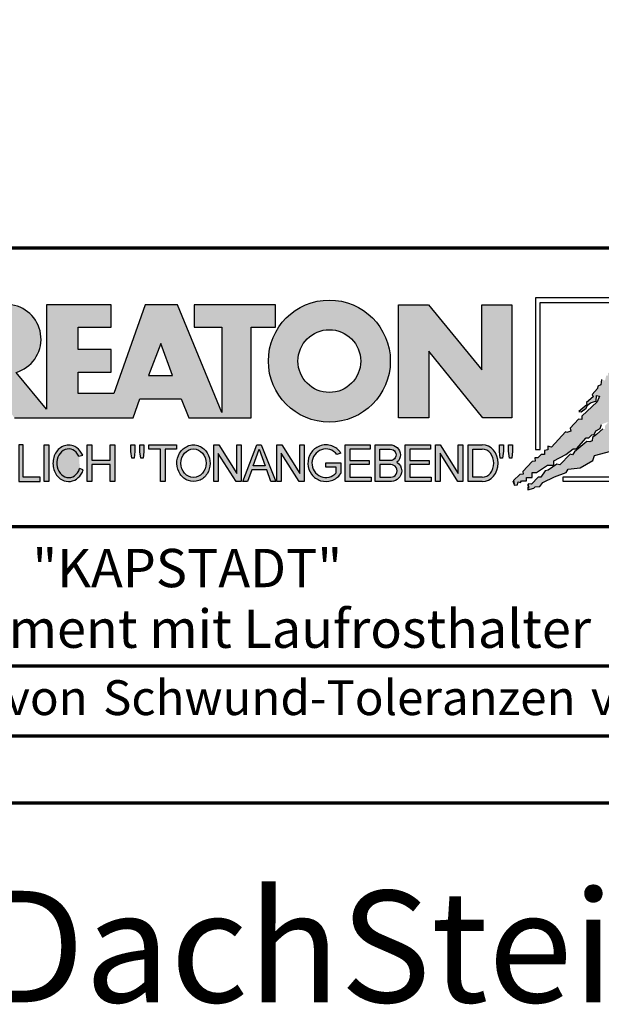
# Model space of a CAD drawing. Units: millimetres. Extents: x -488 to 1375, y -48 to 972.
# Drawn here: x 1133 to 1272, y -48 to 187 of the extents above; entities that cross this region are included whole.
import ezdxf
from ezdxf.enums import TextEntityAlignment as Align

# ---------------------------------------------------------------- set-up
doc = ezdxf.new("R2010")
doc.units = ezdxf.units.MM
for name, color, linetype in [('_CREATON_Deutsch_wmf', 7, 'Continuous'), ('CREATON_Logo Füllung blau', 140, 'Continuous'), ('CREATON_Logo Füllung rot', 10, 'Continuous'), ('CREATON_Logo Füllung Text', 7, 'Continuous'), ('CREATON_Logo Rahmen', 7, 'Continuous')]:
    doc.layers.add(name, color=color, linetype=linetype)
doc.layers.add('CREATON_PAPIER', color=4, linetype='Continuous', lineweight=70)
doc.layers.add('CREATON_PAPIER-Dateiname', color=251, linetype='Continuous', lineweight=70)
doc.layers.add('hilfslinie', color=6, linetype='Continuous', plot=False)
doc.styles.add('ARIAL', font='arial.ttf')

# ---------------------------------------------------------------- blocks, each defined once
blk = doc.blocks.new('CREATON_DIN-A3')
blk.add_lwpolyline([(13.00000000000002, 292), (13, 5), (415, 5), (415, 292)], close=True)
at = {"layer": 'CREATON_PAPIER', "color": 2}
blk.add_lwpolyline([(0, 0), (420, 0), (420, 297), (1.819345455539301e-14, 297)], close=True, dxfattribs=at)
blk = doc.blocks.new('_CREATON-Logo_D_col')
at = {"layer": 'CREATON_Logo Füllung blau'}
blk.add_hatch(color=256, dxfattribs=at).paths.add_polyline_path([(35.33161962153508, 1.946859212663456), (35.38934335180318, 1.735308833786733), (35.56251043926693, 1.754540567775891), (35.60099155833223, 1.908395744685138), (35.71643696719843, 1.869930971710617), (35.77416069746619, 1.966090946652557), (36.02429207473074, 1.966090946652557), (36.02429207473074, 2.139177857550678), (36.33214513059329, 2.139177857550678), (36.33214513059329, 2.389191704405206), (36.54379538879243, 2.389191704405206), (37.12102038145213, 2.773828994179937), (37.44811604851714, 2.773828994179937), (37.44811604851714, 3.004611107045363), (38.06382421191199, 3.331553194852788), (38.448641557575, 3.620030509685634), (38.62180864503898, 3.620030509685634), (39.12207139956809, 4.196986444347587), (39.25675736796643, 4.196986444347587), (39.41068389589793, 4.35084162125689), (39.54536986429639, 4.370073355245992), (39.62233415409685, 4.562392000133215), (39.85322497182869, 4.677782404067599), (39.91094665042669, 4.88933408794064), (40.218801757959, 5.004724491874967), (40.3150066072925, 5.004724491874967), (40.3150066072925, 5.21627487075169), (40.66134078222024, 5.523985224569955), (40.7575456315534, 5.69707213546836), (40.93071271901738, 5.69707213546836), (40.93071271901738, 5.889390780355583), (41.103881858151, 5.889390780355582), (42.02744307740875, 6.870214433784767), (42.20061016487239, 6.850982699795665), (42.27757445467296, 7.004837876704912), (42.29681501420589, 7.158693053614215), (42.73935609013665, 7.581793811366865), (42.73935609013665, 7.716417254287066), (42.95100429666604, 7.947199367152436), (43.0664497055318, 7.908735899174346), (43.0856902650645, 8.17798148001809), (43.22037828513305, 8.17798148001809), (43.5282313409956, 8.427995326872562), (43.5089907814629, 8.543387035803717), (43.64367674986136, 8.543387035803717), (43.70139842845924, 8.697242212712963), (43.85532700806061, 8.716473946702008), (43.8745675675932, 8.966487793556594), (44.02849409552459, 8.966487793556594), (44.0477346550573, 9.081879502487409), (44.37483032212231, 9.428052019287561), (44.50951629052076, 9.466516792262082), (44.54799740958606, 9.697298905127509), (44.81736934638332, 9.947312751982095), (44.81736934638332, 10.13963139686966), (44.952055314782, 10.13963139686966), (45.14446501344821, 10.21655833282584), (45.14446501344821, 10.37041350973509), (45.51004179957886, 10.67812386355346), (45.51004179957886, 10.96660117838614), (45.68320888704261, 10.9473694443971), (45.68320888704261, 11.1204563552955), (45.779413736376, 11.1204563552955), (45.779413736376, 12.00512133877912), (45.12522445391562, 12.40899036254295), (44.81736934638332, 12.40899036254295), (44.81736934638332, 12.29359995860857), (44.4517925602529, 12.29359995860857), (44.37483032212231, 12.29359995860857), (44.24014435372362, 12.29359995860857), (44.24014435372362, 12.15897651568836), (43.95152980572391, 12.15897651568836), (43.95152980572391, 12.04358480675732), (43.75912215872745, 12.04358480675732), (43.75912215872745, 11.87049920085557), (43.60519563079606, 11.73587575793571), (43.43202649166221, 11.73587575793571), (43.22037828513305, 11.50509364506995), (43.25885940419846, 11.37047020215009), (42.70087291940149, 10.8512094694551), (42.77783720920195, 10.71658733153156), (42.45074154213705, 10.38964524372425), (42.43150098260435, 10.235790066815), (42.31605557373859, 10.17809486484786), (42.33529818494105, 10.02423968793862), (41.7388305810789, 9.524211994229447), (41.7965522596769, 9.3703568173202), (41.6618662912781, 9.312661615353065), (41.6618662912781, 9.158806438443818), (41.18084409628193, 8.735705680690828), (41.14236297721664, 8.562618769792763), (40.96919588975254, 8.466458794850766), (41.00767700881795, 8.235676681985339), (40.79602675061869, 8.197213214007135), (40.7575456315534, 7.985662835130753), (40.64210022268753, 7.889504165185187), (40.44969257569085, 7.966431101141595), (40.48817369475626, 7.716417254287066), (40.25728287702464, 7.543330343388661), (40.25728287702464, 7.427938634457561), (40.16107802769113, 7.408706900468744), (40.10335634909325, 7.158693053614215), (39.91094665042669, 7.216388255581293), (39.8917060908941, 6.947142674737606), (39.73777956296294, 6.870214433784767), (39.71853900343024, 6.754824029850383), (39.42992650710039, 6.44711367603206), (39.48764818569839, 6.312491538108233), (39.14131195910079, 6.02401291827907), (39.16055251863338, 5.908622514344685), (38.73725405390473, 5.562448692548216), (38.87194002230353, 5.543216958559057), (39.12207139956809, 5.73553560344628), (39.19903568936854, 5.889390780355583), (39.35296221729959, 6.004781184289968), (39.56461247549885, 6.081709425242806), (39.64157471362955, 6.100941159231908), (39.66081527316214, 6.389418474064698), (39.8147438527634, 6.350955006086494), (39.69929844389765, 6.062476386257387), (38.89118058183624, 5.31243484569363), (38.89118058183624, 5.139347934795168), (38.71801349437214, 5.158579668784384), (38.29471502964384, 4.697015443053417), (38.33319614870913, 4.543160266144113), (38.12154589050988, 4.466232025191218), (38.04458365237929, 4.504696798165853), (37.33267063965104, 3.716190484627575), (37.14026094098472, 3.754653952605835), (37.14026094098472, 3.562335307718214), (36.96709385352074, 3.543103573729113), (36.96709385352074, 3.331553194852788), (36.79392676605664, 3.331553194852788), (36.62075762692302, 3.158466283954667), (36.46683109899163, 3.158466283954667), (36.48607165852422, 2.985379373056261), (36.33214513059329, 2.96614763906716), (35.83188237606419, 2.446886906372512), (35.85112293559678, 2.312264768449083), (35.67795584813302, 2.293033034459981), (35.35086018106801, 1.985322680641318), (35.38934335180318, 1.793004035754096)])
at = {"layer": 'CREATON_Logo Füllung rot'}
blk.add_hatch(color=256, dxfattribs=at).paths.add_polyline_path([(36.12049487239403, 1.793004035754095), (36.10125431286133, 1.504526720921306), (36.40910942039363, 1.581453656877713), (36.48607165852422, 1.658380592833894), (36.71696247625619, 1.677612326823109), (36.87088900418757, 1.869930971710616), (37.48659716758243, 2.177641325528882), (38.08306477144458, 2.389191704405206), (38.19851018031045, 2.562278615303612), (38.81421834370531, 2.639205551259735), (39.46840762616569, 3.023842841034522), (39.56461247549885, 3.273856687889108), (40.41120940495568, 3.504640105751193), (40.7190645124881, 3.831580888561959), (41.00767700881795, 3.908509129514741), (41.35401323541555, 4.273913380303995), (41.81579281920949, 4.331609887267788), (42.41226042307164, 4.870101048955163), (42.64315124080349, 4.908565821929684), (42.70087291940149, 5.120116200806065), (43.22037828513305, 5.504753490580852), (43.3935453725968, 5.485521756591694), (43.70139842845924, 5.850926007380948), (43.85532700806061, 5.850926007380948), (43.9130486866585, 6.062476386257386), (44.02849409552459, 6.062476386257386), (44.49027573098806, 6.543273650974058), (44.68268337798474, 6.543273650974058), (44.68268337798474, 6.716360561872065), (45.24066986278171, 7.139461319625113), (45.3561132199776, 7.37024343249054), (45.87561858570916, 7.908735899174344), (46.27967649090488, 8.581850503781807), (46.27967649090488, 9.581907196196466), (45.81789485544141, 10.02423968793862), (45.51004179957886, 10.02423968793862), (45.43307750977806, 9.908849284004232), (45.00977904504987, 9.947312751982095), (44.66344281845215, 9.524211994229445), (44.33634715138714, 9.139574704454771), (44.35558976258972, 9.00495126153457), (44.08621577412259, 8.851096084625551), (43.72064103966181, 8.447227060861607), (43.33582164232905, 7.927967633163391), (42.9894874674012, 7.639489013334284), (42.75859664966936, 7.427938634457561), (42.5277058319374, 7.120229585636011), (42.5277058319374, 6.98560614271581), (42.31605557373859, 6.966374408726708), (41.98896195834311, 6.524041916984842), (41.93123822807524, 6.408650208053857), (41.83503543041195, 6.389418474064698), (41.18084409628193, 5.773999071424483), (41.08464129861841, 5.523985224569954), (40.85375048088679, 5.389361781649811), (40.79602675061869, 5.427825249628015), (40.7575456315534, 5.254738338729894), (40.44969257569085, 5.004724491874967), (40.25728287702464, 4.985492757886206), (40.10335634909325, 4.812405846987744), (40.10335634909325, 4.658550670078441), (39.98791094022749, 4.658550670078441), (39.66081527316214, 4.370073355245992), (39.44916706663309, 4.216218178336689), (39.42992650710039, 4.043131267438568), (39.31448109823441, 3.985436065471262), (39.16055251863338, 4.004667799460364), (38.85269946277094, 3.735422218616733), (38.52560379570582, 3.466175332776331), (38.41015838683984, 3.312321460863686), (38.29471502964384, 3.35078492884189), (37.75596910437969, 2.793060728169038), (37.60204257644818, 2.831524196147299), (37.15950355218729, 2.523815147325408), (37.00557497258603, 2.485350374350773), (36.77468620652394, 2.15840959153978), (36.63999818645573, 2.15840959153978), (36.29366401152788, 1.793004035754095), (36.12049487239403, 1.812235769743254), (36.13973543192662, 1.581453656877713)])
at = {"layer": 'CREATON_Logo Füllung Text'}
h = blk.add_hatch(color=256, dxfattribs=at)
edge = h.paths.add_edge_path(flags=16)
edge.add_arc((25.80464664627402, 8.172033415486954), 1.627318702763903, 0, 360)
edge = h.paths.add_edge_path()
edge.add_arc((25.80464664627402, 8.172033415486954), 3.162612820410962, 0, 360)
h = blk.add_hatch(color=256, dxfattribs=at)
edge = h.paths.add_edge_path()
edge.add_line((18.79361900150548, 9.928335354918705), (20.23151583377989, 9.928335354918705))
edge.add_line((20.23151583377989, 9.928335354918705), (20.23151583377989, 5.508294179485848))
edge.add_line((20.23151583377989, 5.508294179485848), (17.93313876275568, 11.08745038284149))
edge.add_line((17.93313876275568, 11.08745038284149), (16.25734101221031, 11.08745038284149))
edge.add_line((16.25734101221031, 11.08745038284149), (14.63412666487739, 6.490483540197136))
edge.add_line((14.63412666487739, 6.490483540197136), (12.78386367369012, 6.490483540197136))
edge.add_line((12.78386367369012, 6.490483540197136), (12.78386367369012, 7.589093824604493))
edge.add_line((12.78386367369012, 7.589093824604493), (14.4885550902518, 7.589093824604493))
edge.add_line((14.4885550902518, 7.589093824604493), (14.4885550902518, 8.771965923713811))
edge.add_line((14.4885550902518, 8.771965923713811), (12.78386367369001, 8.771965923713813))
edge.add_line((12.78386367369001, 8.771965923713813), (12.78386367369001, 9.928335354918707))
edge.add_line((12.78386367369001, 9.928335354918707), (14.4885550902518, 9.928335354918705))
edge.add_line((14.4885550902518, 9.928335354918705), (14.4885550902518, 11.08745038284149))
edge.add_line((14.4885550902518, 11.08745038284149), (11.14327086586536, 11.08745038284149))
edge.add_line((11.14327086586536, 11.08745038284149), (11.14327086586536, 5.679072877740785))
edge.add_line((11.14327086586536, 5.679072877740785), (9.554152061698234, 7.585122112069476))
edge.add_arc((9.055896109299525, 9.310856870906427), 1.796223664235269, 286.1045421398285, 441.5215674236064)
edge.add_line((9.320726140279818, 11.08745038284149), (6.460312703112779, 11.08745038284149))
edge.add_line((6.460312703112779, 11.08745038284149), (6.460312703112779, 5.224907422854407))
edge.add_line((6.460312703112779, 5.224907422854407), (7.991644175247643, 5.224907422854406))
edge.add_line((7.991644175247643, 5.224907422854406), (7.991644175247645, 7.375494834391068))
edge.add_line((7.991644175247645, 7.375494834391068), (9.474500780048857, 5.224907422854406))
edge.add_line((9.474500780048857, 5.224907422854406), (15.62872238627438, 5.224907422854405))
edge.add_line((15.62872238627438, 5.224907422854405), (15.97543817178826, 6.206811613417575))
edge.add_line((15.97543817178826, 6.206811613417575), (18.11352432024171, 6.206811613417575))
edge.add_line((18.11352432024171, 6.206811613417575), (18.51802743778762, 5.224907422854404))
edge.add_line((18.51802743778762, 5.224907422854404), (21.75669903221637, 5.224907422854403))
edge.add_line((21.75669903221637, 5.224907422854403), (21.75669903221637, 9.928335354918705))
edge.add_line((21.75669903221637, 9.928335354918705), (23.0190336827792, 9.928335354918705))
edge.add_line((23.0190336827792, 9.928335354918705), (23.01903368277931, 11.08745038284149))
edge.add_line((23.01903368277931, 11.08745038284149), (18.79361900150548, 11.08745038284149))
edge.add_line((18.79361900150548, 11.08745038284149), (18.79361900150548, 9.928335354918705))
edge = h.paths.add_edge_path(flags=16)
edge.add_arc((8.62011734173848, 9.138083093411117), 0.6497890964768658, 270, 450)
edge.add_line((8.62011734173848, 9.787872189887983), (7.991644175247645, 9.787872189887983))
edge.add_line((7.991644175247645, 9.787872189887983), (7.991644175247645, 8.488293996934251))
edge.add_line((7.991644175247645, 8.488293996934251), (8.62011734173848, 8.488293996934251))
h.paths.add_polyline_path([(16.43136850953283, 7.419582741621344), (17.66728004488903, 7.419582741621344), (17.05734938369528, 9.088083456032042)], flags=16)
for points in [[(30.96535681331784, 5.224907422854402), (29.39871234150519, 5.224907422854402), (29.39871234150519, 11.08745038284148), (30.94999799595747, 11.08745038284148), (33.71466385656402, 7.711471720307188), (33.71466385656402, 11.08745038284148), (35.26594874659179, 11.08745038284148), (35.26594874659179, 5.224907422854401), (33.76074183749438, 5.224907422854401), (30.96535681331784, 8.67865171778651)], [(9.927111115891762, 2.155078036900127), (9.927111115891762, 3.826619228541167), (9.692551340422597, 3.826619228541167), (9.692551340422597, 1.928560453396747), (10.81062019094998, 1.928560453396747), (10.81062019094998, 2.155078036900127)], [(11.24846597088629, 1.928560453396747), (11.0217246381676, 1.928560453396747), (11.0217246381676, 3.826619228541167), (11.24846597088629, 3.826619228541167)], [(13.48521771976425, 2.819007897829967), (13.48521771976425, 1.928560453396746), (13.24283950154438, 1.928560453396746), (13.24283950154438, 3.826619228541166), (13.48521771976425, 3.826619228541166), (13.48521771976425, 3.037714287690894), (14.4390955622714, 3.037714287690894), (14.4390955622714, 3.826619228541166), (14.68147378049116, 3.826619228541166), (14.68147378049116, 1.928560453396746), (14.4390955622714, 1.928560453396746), (14.4390955622714, 2.819007897829967)], [(15.68027936352735, 3.131445597631274), (15.56299901201032, 3.131445597631275), (15.5160865003777, 3.490748952402488), (15.5160865003777, 3.826619228541166), (15.71155313452959, 3.826619228541166), (15.71155313452959, 3.482937758759864)], [(15.97738853613032, 3.475127067412576), (15.97738853613032, 3.826619228541166), (16.18849205578317, 3.826619228541166), (16.18849205578317, 3.475127067412576), (16.15721735721627, 3.131445597631274), (16.03211856294888, 3.131445597631274)], [(17.88353043211464, 3.607912838680353), (17.28149271659356, 3.607912838680353), (17.28149271659356, 1.928560453396746), (17.04693294112451, 1.928560453396746), (17.04693294112451, 3.607912838680353), (16.44489522560343, 3.607912838680353), (16.44489522560343, 3.826619228541166), (17.88353043211464, 3.826619228541166)], [(20.97533728169867, 1.928560453396745), (20.04491569500783, 3.389206448819539), (20.04491569500783, 1.928560453396745), (19.81035591953855, 1.928560453396745), (19.81035591953855, 3.826619228541166), (20.06837195082414, 3.826619228541166), (20.99879260995033, 2.342540656780887), (20.99879260995033, 3.826619228541166), (21.22553394266902, 3.826619228541166), (21.22553394266902, 1.928560453396745)], [(24.49246778793827, 1.936371647039254), (24.23445175665256, 1.936371647039254), (23.31184861271231, 3.397017642462276), (23.31184861271231, 1.928560453396744), (23.07728883724303, 1.928560453396744), (23.07728883724303, 3.826619228541165), (23.33530486852874, 3.826619228541165), (24.27354489797017, 2.342540656780886), (24.27354489797017, 3.826619228541165), (24.49246778793827, 3.826619228541165)], [(27.86793226702753, 2.811197206482733), (26.85932439770193, 2.811197206482733), (26.85932439770193, 2.147266843257557), (27.97739324822942, 2.147266843257556), (27.97739324822942, 1.928560453396743), (26.6247636946681, 1.928560453396744), (26.6247636946681, 3.826619228541164), (27.93048166416145, 3.826619228541164), (27.93048166416145, 3.607912838680351), (26.85932439770193, 3.607912838680351), (26.85932439770193, 3.014281711353407), (27.86793226702753, 3.014281711353407)], [(30.98076422538225, 2.80885902203106), (29.97548631328436, 2.80885902203106), (29.97548631328436, 2.153520921583253), (31.09151452149933, 2.153520921583252), (31.09151452149933, 1.927982311548349), (29.73694635774132, 1.92798231154835), (29.73694635774132, 3.830164930806335), (31.0489179683575, 3.830164930806335), (31.0489179683575, 3.604626320771375), (29.97548631328436, 3.604626320771375), (29.97548631328436, 3.017375347881272), (30.98076422538225, 3.017375347881272)], [(31.54507974019396, 3.404620383570476), (31.54507974019396, 1.927982311548349), (31.30228040760596, 1.927982311548349), (31.30228040760596, 3.830164930806335), (31.55359942184805, 3.830164930806335), (32.4822029817517, 2.349271413311713), (32.4822029817517, 3.830164930806335), (32.72500324190412, 3.830164930806334), (32.72500324190412, 1.927982311548349), (32.46516454600794, 1.927982311548349)], [(34.7861104140012, 3.140511022546819), (34.6625708559734, 3.140511022546819), (34.62550908132164, 3.502536315351095), (34.62550908132164, 3.827536921987574), (34.83552642272537, 3.827536921987574), (34.83552642272537, 3.494308718935017)], [(35.09907816006569, 3.502536315351094), (35.09907816006569, 3.827536921987573), (35.29674219496201, 3.827536921987573), (35.29674219496201, 3.498422517143055), (35.26379880752233, 3.140511022546818), (35.14025832192988, 3.140511022546818)]]:
    blk.add_hatch(color=256, dxfattribs=at).paths.add_polyline_path(points)
h = blk.add_hatch(color=256, dxfattribs=at)
edge = h.paths.add_edge_path()
edge.add_spline(control_points=[(13.01552691908227, 3.286134657591437), (12.99920030931469, 3.325631833717513), (12.98044876732274, 3.363936944402658), (12.87389446525537, 3.549194392159154), (12.74910511335918, 3.672258690856882), (12.50149860376552, 3.793009232724377), (12.39302028952738, 3.818808537193649), (12.28427374710634, 3.818808537193649), (12.18575249315506, 3.818808537193649), (12.08739938958581, 3.797706053954234), (11.81064898573674, 3.676556739382751), (11.65998232070864, 3.517655958150886), (11.48146328470761, 3.135482117749623), (11.45195623305278, 2.912158123304995), (11.51916756980563, 2.489350418301332), (11.6161930252897, 2.28973526564879), (11.87387614273473, 2.04055182772105), (12.01187808559121, 1.966231950840712), (12.30689948504425, 1.913200229081998), (12.4620114774026, 1.935655176310879), (12.73307134716503, 2.06674791170757), (12.84875416124919, 2.173633535168211), (12.97998640242178, 2.376093090222118), (13.01738294296933, 2.455922459053899), (13.04446343130132, 2.539764541396087)], knot_values=[0, 0, 0, 0, 0.02632688327457229, 0.02632688327457229, 0.1327213538407707, 0.1327213538407707, 0.2027219856480149, 0.2027219856480149, 0.2027219856480149, 0.2661405539030743, 0.2661405539030743, 0.3963619632570953, 0.3963619632570953, 0.5265833726111165, 0.5265833726111165, 0.6568047819651377, 0.6568047819651377, 0.7532114912411931, 0.7532114912411931, 0.8496182005172489, 0.8496182005172489, 0.9460249097933047, 0.9460249097933047, 1, 1, 1, 1], weights=[1.388888888888889, 1.388888888888889, 1.388888888888889, 1.388888888888889, 1.388888888888889, 1.388888888888889, 1.388888888888889, 1.388888888888889, 1.388888888888889, 1.388888888888889, 1.388888888888889, 1.388888888888889, 1.388888888888889, 1.388888888888889, 1.388888888888889, 1.388888888888889, 1.388888888888889, 1.388888888888889, 1.388888888888889, 1.388888888888889, 1.388888888888889, 1.388888888888889, 1.388888888888889, 1.388888888888889, 1.388888888888889], degree=3, periodic=0)
edge.add_line((13.04446343130132, 2.539764541396201), (12.85115249980083, 2.601784270697626))
edge.add_ellipse((12.28427374710679, 2.873684495295199), major_axis=(-8.302294442077867e-14, -0.7420395370215137), ratio=0.8210522931232068, start_angle=120.3773098168092, end_angle=428.50482785620324, ccw=False)
edge.add_line((12.80988506719245, 3.248928066502961), (13.01552691908228, 3.286134657591438))
h = blk.add_hatch(color=256, dxfattribs=at)
edge = h.paths.add_edge_path()
edge.add_ellipse((18.75922106442249, 2.87759009211668), major_axis=(-2.779451908743325e-14, -0.7381339402015168), ratio=0.8835982040419369, start_angle=0, end_angle=360)
edge = h.paths.add_edge_path()
edge.add_spline(control_points=[(18.75922106442215, 3.82667276812383), (18.65404523650749, 3.82667276812383), (18.54897570372293, 3.805257835333794), (18.28102439546683, 3.693135775386042), (18.13563059704972, 3.562355045211449), (17.94155858698718, 3.238655081906121), (17.89219179977362, 3.046279983004115), (17.9004082141704, 2.663942147469005), (17.95801340121841, 2.474079926280115), (18.1665113094416, 2.160309799816094), (18.31813151169501, 2.037072382320833), (18.66613354364529, 1.912857778864168), (18.86087701279632, 1.913917096132297), (19.20762195651014, 2.041774673787745), (19.35805378968143, 2.166509194356695), (19.56377346168597, 2.482269644423172), (19.61978250070774, 2.672651175838542), (19.62480432713141, 3.055050448033841), (19.57383054210401, 3.246967783272101), (19.37692809245618, 3.568797135689909), (19.23030209126977, 3.698141985272389), (18.96386360952988, 3.806401485772529), (18.86158896646748, 3.82667276812383), (18.75922106442215, 3.82667276812383)], knot_values=[0, 0, 0, 0, 0.05636414931882751, 0.05636414931882751, 0.1551170915557756, 0.1551170915557756, 0.2538700337927237, 0.2538700337927237, 0.3526229760296718, 0.3526229760296718, 0.4513759182666199, 0.4513759182666199, 0.550128860503568, 0.550128860503568, 0.6488818027405161, 0.6488818027405161, 0.7476347449774642, 0.7476347449774642, 0.8463876872144123, 0.8463876872144123, 0.9451406294513603, 0.9451406294513603, 1, 1, 1, 1], weights=[1.388888888888889, 1.388888888888889, 1.388888888888889, 1.388888888888889, 1.388888888888889, 1.388888888888889, 1.388888888888889, 1.388888888888889, 1.388888888888889, 1.388888888888889, 1.388888888888889, 1.388888888888889, 1.388888888888889, 1.388888888888889, 1.388888888888889, 1.388888888888889, 1.388888888888889, 1.388888888888889, 1.388888888888889, 1.388888888888889, 1.388888888888889, 1.388888888888889, 1.388888888888889, 1.388888888888889], degree=3, periodic=0)
h = blk.add_hatch(color=256, dxfattribs=at)
h.paths.add_polyline_path([(21.78565779265796, 2.537813968009051), (21.56673583025474, 1.928560453396745), (21.31653824171985, 1.928560453396745), (22.04367382394366, 3.834430422183846), (22.27041515666235, 3.834430422183846), (23.02100792226713, 1.928560453396744), (22.77081033373213, 1.928560453396744), (22.55970588651462, 2.537813968009051)])
h.paths.add_polyline_path([(22.47370116112938, 2.748709666522405), (21.85602656010724, 2.748709666522405), (22.16095417546057, 3.600102147332951)], flags=16)
h = blk.add_hatch(color=256, dxfattribs=at)
edge = h.paths.add_edge_path()
edge.add_line((26.16318792714708, 2.383775568115924), (26.16318792714708, 2.67841093291945))
edge.add_line((26.16318792714708, 2.67841093291945), (25.6261744515316, 2.67841093291945))
edge.add_line((25.6261744515316, 2.67841093291945), (25.6261744515316, 2.889306631433032))
edge.add_line((25.6261744515316, 2.889306631433032), (26.40804098813851, 2.889306631433032))
edge.add_line((26.40804098813851, 2.889306631433032), (26.40804098813851, 2.359254125527558))
edge.add_spline(control_points=[(26.40804098813805, 2.359254125527615), (26.39987748760313, 2.346493875943098), (26.39140450045658, 2.333932911797079), (26.26981144102352, 2.162915075578483), (26.10702047932033, 2.040688713696612), (25.7399679489797, 1.915290478494046), (25.53672428241338, 1.912630933354693), (25.16657333040813, 2.028432551581306), (25.00070812651222, 2.146415196586974), (24.76713259420853, 2.457875093499738), (24.69976920945145, 2.650529184140099), (24.68682553841938, 3.040654052043395), (24.74125576283324, 3.237395905175093), (24.95345899749701, 3.564002834237374), (25.11094423556164, 3.693052793715355), (25.39802519346357, 3.805099971055925), (25.51207801170233, 3.826619730836214), (25.62617445153113, 3.826619730836214), (25.7322813534547, 3.826619730836214), (25.83835782734353, 3.808037024125654), (26.12069745157077, 3.706207156693084), (26.28142804914636, 3.581259814357267), (26.39722333177314, 3.412556408292902), (26.402698660042, 3.404297480094487), (26.40804098813805, 3.395953123444075)], knot_values=[0, 0, 0, 0, 0.009413767924407512, 0.009413767924407512, 0.1304076179876729, 0.1304076179876729, 0.2514014680509383, 0.2514014680509383, 0.3723953181142038, 0.3723953181142038, 0.4933891681774693, 0.4933891681774693, 0.6143830182407346, 0.6143830182407346, 0.735376868304, 0.735376868304, 0.8066070095559532, 0.8066070095559532, 0.8066070095559532, 0.8728493009294112, 0.8728493009294112, 0.9938431509926766, 0.9938431509926766, 1, 1, 1, 1], weights=[1.388888888888889, 1.388888888888889, 1.388888888888889, 1.388888888888889, 1.388888888888889, 1.388888888888889, 1.388888888888889, 1.388888888888889, 1.388888888888889, 1.388888888888889, 1.388888888888889, 1.388888888888889, 1.388888888888889, 1.388888888888889, 1.388888888888889, 1.388888888888889, 1.388888888888889, 1.388888888888889, 1.388888888888889, 1.388888888888889, 1.388888888888889, 1.388888888888889, 1.388888888888889, 1.388888888888889, 1.388888888888889], degree=3, periodic=0)
edge.add_line((26.40804098813851, 3.395953123444245), (26.19191650734535, 3.336705982406544))
edge.add_ellipse((25.6261744515316, 2.877590092116678), major_axis=(-8.009790818619656e-13, -0.7381339402027943), ratio=0.9788359752355525, start_angle=128.4619935326151, end_angle=408.0097640913075)
h = blk.add_hatch(color=256, dxfattribs=at)
edge = h.paths.add_edge_path()
edge.add_arc((28.98196141144362, 3.315342843860553), 0.5085167403988965, 310.45184929763207, 359.5263620239329, ccw=False)
edge.add_arc((29.01045410024181, 2.473771781500492), 0.5454712338093547, 0.822177324266022, 56.45316798403758, ccw=False)
edge.add_arc((28.99757484694439, 2.485347614227932), 0.5583069136487262, 272.38967735616404, 359.6152845685995, ccw=False)
edge.add_line((29.02085381491269, 1.927526227511452), (28.188817705264, 1.927906967258865))
edge.add_line((28.188817705264, 1.927906967258865), (28.188817705264, 3.828641971567423))
edge.add_line((28.188817705264, 3.828641971567423), (28.94405478725912, 3.828641971567423))
edge.add_arc((28.96138269387959, 3.299724533109389), 0.5292012028074543, 1.2359456346110278, 91.87640051348592, ccw=False)
edge = h.paths.add_edge_path(flags=16)
edge.add_line((28.96693413595086, 3.016114084474666), (28.42603959138637, 3.016114084474667))
edge.add_line((28.42603959138637, 3.016114084474667), (28.42603959138637, 3.606164348868093))
edge.add_line((28.42603959138637, 3.606164348868093), (28.96693413595086, 3.606164348868091))
edge.add_arc((28.97056530314581, 3.311139216671379), 0.2950474775402857, -90.70516043414011, 90.70516043414011, ccw=False)
edge = h.paths.add_edge_path(flags=16)
edge.add_line((28.9899157507645, 2.808060896878997), (28.42603959138637, 2.808145762756952))
edge.add_line((28.42603959138637, 2.808145762756952), (28.42603959138637, 2.155221693345526))
edge.add_line((28.42603959138637, 2.155221693345526), (28.9899157507645, 2.155136827467568))
edge.add_arc((28.99717356866473, 2.481598862173283), 0.3265427016867291, 268.7264251268807, 451.2735748731193)
h = blk.add_hatch(color=256, dxfattribs=at)
edge = h.paths.add_edge_path()
edge.add_line((33.73777587667666, 1.927982311548349), (33.00085634212951, 1.927982311548349))
edge.add_line((33.00085634212951, 1.927982311548349), (33.00085634212951, 3.83016493080622))
edge.add_line((33.00085634212951, 3.83016493080622), (33.73777587667666, 3.83016493080622))
edge.add_ellipse((33.73777587667666, 2.879073621177256), major_axis=(-1.102219950470516e-13, 0.9510913096269212), ratio=0.8598262652000789, start_angle=180, end_angle=360, ccw=False)
edge = h.paths.add_edge_path(flags=16)
edge.add_line((33.73777587667666, 2.153520921583365), (33.24365660228193, 2.153520921583365))
edge.add_line((33.24365660228193, 2.153520921583365), (33.24365660228193, 3.604626320771374))
edge.add_line((33.24365660228193, 3.604626320771374), (33.73777587667666, 3.604626320771374))
edge.add_ellipse((33.73777587667701, 2.879073621177199), major_axis=(-1.077113344296573e-12, -0.7255526995955347), ratio=0.8239882139566714, start_angle=0, end_angle=180, ccw=False)
at = {"layer": 'CREATON_Logo Füllung blau'}
blk.add_lwpolyline([(39.91094665042669, 7.216388255581293), (39.8917060908941, 6.947142674737606), (39.73777956296294, 6.870214433784767), (39.71853900343024, 6.754824029850383), (39.42992650710039, 6.44711367603206), (39.48764818569839, 6.312491538108233), (39.14131195910079, 6.02401291827907), (39.16055251863338, 5.908622514344685), (38.73725405390473, 5.562448692548216), (38.87194002230353, 5.543216958559057), (39.12207139956809, 5.73553560344628), (39.19903568936854, 5.889390780355583), (39.35296221729959, 6.004781184289968), (39.56461247549885, 6.081709425242806), (39.64157471362955, 6.100941159231908), (39.66081527316214, 6.389418474064698), (39.8147438527634, 6.350955006086494), (39.69929844389765, 6.062476386257387), (38.89118058183624, 5.31243484569363), (38.89118058183624, 5.139347934795168), (38.71801349437214, 5.158579668784384), (38.29471502964384, 4.697015443053417), (38.33319614870913, 4.543160266144113), (38.12154589050988, 4.466232025191218), (38.04458365237929, 4.504696798165853), (37.33267063965104, 3.716190484627575), (37.14026094098472, 3.754653952605835), (37.14026094098472, 3.562335307718214), (36.96709385352074, 3.543103573729113), (36.96709385352074, 3.331553194852788), (36.79392676605664, 3.331553194852788), (36.62075762692302, 3.158466283954667), (36.46683109899163, 3.158466283954667), (36.48607165852422, 2.985379373056261), (36.33214513059329, 2.96614763906716), (35.83188237606419, 2.446886906372512), (35.85112293559678, 2.312264768449083), (35.67795584813302, 2.293033034459981), (35.35086018106801, 1.985322680641318), (35.38934335180318, 1.793004035754096), (35.33161962153508, 1.946859212663456), (35.38934335180318, 1.735308833786733), (35.56251043926693, 1.754540567775891), (35.60099155833223, 1.908395744685138), (35.71643696719843, 1.869930971710617), (35.77416069746619, 1.966090946652557), (36.02429207473074, 1.966090946652557), (36.02429207473074, 2.139177857550678), (36.33214513059329, 2.139177857550678), (36.33214513059329, 2.389191704405206), (36.54379538879243, 2.389191704405206), (37.12102038145213, 2.773828994179937), (37.44811604851714, 2.773828994179937), (37.44811604851714, 3.004611107045363), (38.06382421191199, 3.331553194852788), (38.448641557575, 3.620030509685634), (38.62180864503898, 3.620030509685634), (39.12207139956809, 4.196986444347587), (39.25675736796643, 4.196986444347587), (39.41068389589793, 4.35084162125689), (39.54536986429639, 4.370073355245992), (39.62233415409685, 4.562392000133215), (39.85322497182869, 4.677782404067599), (39.91094665042669, 4.88933408794064)], dxfattribs=at)
at = {"layer": 'CREATON_Logo Füllung rot'}
blk.add_lwpolyline([(39.98791094022749, 4.658550670078441), (39.66081527316214, 4.370073355245992), (39.44916706663309, 4.216218178336689), (39.42992650710039, 4.043131267438568), (39.31448109823441, 3.985436065471262), (39.16055251863338, 4.004667799460364), (38.85269946277094, 3.735422218616733), (38.52560379570582, 3.466175332776331), (38.41015838683984, 3.312321460863686), (38.29471502964384, 3.35078492884189), (37.75596910437969, 2.793060728169038), (37.60204257644818, 2.831524196147299), (37.15950355218729, 2.523815147325408), (37.00557497258603, 2.485350374350773), (36.77468620652394, 2.15840959153978), (36.63999818645573, 2.15840959153978), (36.29366401152788, 1.793004035754095), (36.12049487239403, 1.812235769743254), (36.13973543192662, 1.581453656877713), (36.12049487239403, 1.793004035754095), (36.10125431286133, 1.504526720921306), (36.40910942039363, 1.581453656877713), (36.48607165852422, 1.658380592833894), (36.71696247625619, 1.677612326823109), (36.87088900418757, 1.869930971710616), (37.48659716758243, 2.177641325528882), (38.08306477144458, 2.389191704405206), (38.19851018031045, 2.562278615303612), (38.81421834370531, 2.639205551259735), (39.46840762616569, 3.023842841034522), (39.56461247549885, 3.273856687889108), (40.41120940495568, 3.504640105751193)], dxfattribs=at)
at = {"layer": 'CREATON_Logo Rahmen'}
for p, q in [((12.80988506719245, 3.248928066502961), (13.01552691908228, 3.286134657591438)), ((26.40804098813851, 3.395953123444245), (26.19191650734535, 3.336705982406544)), ((13.04446343130132, 2.539764541396201), (12.85115249980083, 2.601784270697626))]:
    blk.add_line(p, q, dxfattribs=at)
at = {"layer": 'CREATON_Logo Rahmen', "lineweight": 30}
for points in [[(36.50349762069663, 3.586489488650884), (36.74349762069664, 3.586489488650884), (36.74349762069664, 11.20681284148138), (42.60116056806964, 11.20681284148138), (42.60116056806964, 11.4468128414815)], [(37.92343049808596, 1.932224639655416), (37.92343049808596, 2.172224639655425), (45.49391357783077, 2.172224639655424), (45.49391357783077, 7.117523022815064), (45.73391357783089, 7.117523022815064)]]:
    blk.add_lwpolyline(points, dxfattribs=at)
at = {"layer": 'CREATON_Logo Rahmen', "color": 1}
for points in [[(42.60116056806964, 11.4468128414815), (36.50349762069663, 11.4468128414815), (36.50349762069663, 3.586489488650884)], [(45.73391357783089, 7.117523022815064), (45.73391357783078, 1.932224639655415), (37.92343049808596, 1.932224639655416)]]:
    blk.add_lwpolyline(points, dxfattribs=at)
at = {"layer": 'CREATON_Logo Rahmen'}
blk.add_lwpolyline([(9.474500780048857, 5.224907422854406), (15.62872238627438, 5.224907422854405), (15.97543817178826, 6.206811613417575), (18.11352432024171, 6.206811613417575), (18.51802743778762, 5.224907422854404), (21.75669903221637, 5.224907422854403), (21.75669903221637, 9.928335354918705), (23.0190336827792, 9.928335354918705), (23.01903368277931, 11.08745038284149), (18.79361900150548, 11.08745038284149), (18.79361900150548, 9.928335354918705), (20.23151583377989, 9.928335354918705), (20.23151583377989, 5.508294179485848), (17.93313876275568, 11.08745038284149), (16.25734101221031, 11.08745038284149), (14.63412666487739, 6.490483540197136), (12.78386367369012, 6.490483540197136), (12.78386367369012, 7.589093824604493), (14.4885550902518, 7.589093824604493), (14.4885550902518, 8.771965923713811), (12.78386367369001, 8.771965923713813), (12.78386367369001, 9.928335354918707), (14.4885550902518, 9.928335354918705), (14.4885550902518, 11.08745038284149), (11.14327086586536, 11.08745038284149), (11.14327086586536, 5.679072877740785), (9.554152061698234, 7.585122112069476, 0.8055809384592393), (9.320726140279818, 11.08745038284149)], format="xyb", dxfattribs=at)
for points in [[(30.96535681331784, 5.224907422854402), (29.39871234150519, 5.224907422854402), (29.39871234150519, 11.08745038284148), (30.94999799595747, 11.08745038284148), (33.71466385656402, 7.711471720307188), (33.71466385656402, 11.08745038284148), (35.26594874659179, 11.08745038284148), (35.26594874659179, 5.224907422854401), (33.76074183749438, 5.224907422854401), (30.96535681331784, 8.67865171778651)], [(16.43136850953283, 7.419582741621344), (17.66728004488903, 7.419582741621344), (17.05734938369528, 9.088083456032042)], [(9.927111115891762, 2.155078036900127), (9.927111115891762, 3.826619228541167), (9.692551340422597, 3.826619228541167), (9.692551340422597, 1.928560453396747), (10.81062019094998, 1.928560453396747), (10.81062019094998, 2.155078036900127)], [(11.24846597088629, 1.928560453396747), (11.0217246381676, 1.928560453396747), (11.0217246381676, 3.826619228541167), (11.24846597088629, 3.826619228541167)], [(13.48521771976425, 2.819007897829967), (13.48521771976425, 1.928560453396746), (13.24283950154438, 1.928560453396746), (13.24283950154438, 3.826619228541166), (13.48521771976425, 3.826619228541166), (13.48521771976425, 3.037714287690894), (14.4390955622714, 3.037714287690894), (14.4390955622714, 3.826619228541166), (14.68147378049116, 3.826619228541166), (14.68147378049116, 1.928560453396746), (14.4390955622714, 1.928560453396746), (14.4390955622714, 2.819007897829967)], [(15.68027936352735, 3.131445597631274), (15.56299901201032, 3.131445597631275), (15.5160865003777, 3.490748952402488), (15.5160865003777, 3.826619228541166), (15.71155313452959, 3.826619228541166), (15.71155313452959, 3.482937758759864)], [(15.97738853613032, 3.475127067412576), (15.97738853613032, 3.826619228541166), (16.18849205578317, 3.826619228541166), (16.18849205578317, 3.475127067412576), (16.15721735721627, 3.131445597631274), (16.03211856294888, 3.131445597631274)], [(17.88353043211464, 3.607912838680353), (17.28149271659356, 3.607912838680353), (17.28149271659356, 1.928560453396746), (17.04693294112451, 1.928560453396746), (17.04693294112451, 3.607912838680353), (16.44489522560343, 3.607912838680353), (16.44489522560343, 3.826619228541166), (17.88353043211464, 3.826619228541166)], [(20.97533728169867, 1.928560453396745), (20.04491569500783, 3.389206448819539), (20.04491569500783, 1.928560453396745), (19.81035591953855, 1.928560453396745), (19.81035591953855, 3.826619228541166), (20.06837195082414, 3.826619228541166), (20.99879260995033, 2.342540656780887), (20.99879260995033, 3.826619228541166), (21.22553394266902, 3.826619228541166), (21.22553394266902, 1.928560453396745)], [(21.78565779265796, 2.537813968009051), (21.56673583025474, 1.928560453396745), (21.31653824171985, 1.928560453396745), (22.04367382394366, 3.834430422183846), (22.27041515666235, 3.834430422183846), (23.02100792226713, 1.928560453396744), (22.77081033373213, 1.928560453396744), (22.55970588651462, 2.537813968009051)], [(22.47370116112938, 2.748709666522405), (21.85602656010724, 2.748709666522405), (22.16095417546057, 3.600102147332951)], [(24.49246778793827, 1.936371647039254), (24.23445175665256, 1.936371647039254), (23.31184861271231, 3.397017642462276), (23.31184861271231, 1.928560453396744), (23.07728883724303, 1.928560453396744), (23.07728883724303, 3.826619228541165), (23.33530486852874, 3.826619228541165), (24.27354489797017, 2.342540656780886), (24.27354489797017, 3.826619228541165), (24.49246778793827, 3.826619228541165)], [(27.86793226702753, 2.811197206482733), (26.85932439770193, 2.811197206482733), (26.85932439770193, 2.147266843257557), (27.97739324822942, 2.147266843257556), (27.97739324822942, 1.928560453396743), (26.6247636946681, 1.928560453396744), (26.6247636946681, 3.826619228541164), (27.93048166416145, 3.826619228541164), (27.93048166416145, 3.607912838680351), (26.85932439770193, 3.607912838680351), (26.85932439770193, 3.014281711353407), (27.86793226702753, 3.014281711353407)], [(30.98076422538225, 2.80885902203106), (29.97548631328436, 2.80885902203106), (29.97548631328436, 2.153520921583253), (31.09151452149933, 2.153520921583252), (31.09151452149933, 1.927982311548349), (29.73694635774132, 1.92798231154835), (29.73694635774132, 3.830164930806335), (31.0489179683575, 3.830164930806335), (31.0489179683575, 3.604626320771375), (29.97548631328436, 3.604626320771375), (29.97548631328436, 3.017375347881272), (30.98076422538225, 3.017375347881272)], [(31.54507974019396, 3.404620383570476), (31.54507974019396, 1.927982311548349), (31.30228040760596, 1.927982311548349), (31.30228040760596, 3.830164930806335), (31.55359942184805, 3.830164930806335), (32.4822029817517, 2.349271413311713), (32.4822029817517, 3.830164930806335), (32.72500324190412, 3.830164930806334), (32.72500324190412, 1.927982311548349), (32.46516454600794, 1.927982311548349)], [(34.7861104140012, 3.140511022546819), (34.6625708559734, 3.140511022546819), (34.62550908132164, 3.502536315351095), (34.62550908132164, 3.827536921987574), (34.83552642272537, 3.827536921987574), (34.83552642272537, 3.494308718935017)], [(35.09907816006569, 3.502536315351094), (35.09907816006569, 3.827536921987573), (35.29674219496201, 3.827536921987573), (35.29674219496201, 3.498422517143055), (35.26379880752233, 3.140511022546818), (35.14025832192988, 3.140511022546818)]]:
    blk.add_lwpolyline(points, close=True, dxfattribs=at)
blk.add_lwpolyline([(29.49046077701291, 3.311139216671379, -0.2174617575348524), (29.31189153881347, 2.928386274825172, -0.2476184892315178), (29.55586917495247, 2.481598862173282, -0.4001010770661571), (29.02085381491269, 1.927526227511452), (28.188817705264, 1.927906967258865), (28.188817705264, 3.828641971567423), (28.94405478725912, 3.828641971567423, -0.4174913389871054)], format="xyb", close=True, dxfattribs=at)
at = {"layer": 'CREATON_Logo Rahmen', "flags": 128}
for points in [[(28.96693413595086, 3.016114084474666), (28.42603959138637, 3.016114084474667), (28.42603959138637, 3.606164348868093), (28.96693413595086, 3.606164348868091, -1.012383733247807)], [(28.9899157507645, 2.808060896878997), (28.42603959138637, 2.808145762756952), (28.42603959138637, 2.155221693345526), (28.9899157507645, 2.155136827467568, 1.022478830923986)]]:
    blk.add_lwpolyline(points, format="xyb", close=True, dxfattribs=at)
at = {"layer": 'CREATON_Logo Rahmen'}
for points in [[(33.73777587667666, 1.927526227449094), (33.73777587667666, 1.927982311548349), (33.00085634212951, 1.927982311548349), (33.00085634212951, 3.83016493080622), (33.73777587667666, 3.83016493080622)], [(33.73777587667666, 2.153520921583365), (33.24365660228193, 2.153520921583365), (33.24365660228193, 3.604626320771374), (33.73777587667666, 3.604626320771374)], [(26.16318792714708, 2.383775568115924), (26.16318792714708, 2.67841093291945), (25.6261744515316, 2.67841093291945), (25.6261744515316, 2.889306631433032), (26.40804098813851, 2.889306631433032), (26.40804098813851, 2.359254125527558)]]:
    blk.add_lwpolyline(points, dxfattribs=at)
for radius in [3.162612820410962, 1.627318702763903]:
    blk.add_circle((25.80464664627402, 8.172033415486954), radius, dxfattribs=at)
for centre, major_axis, ratio, start_param, end_param in [((12.28427374710679, 2.873684495295199), (-8.302294442077867e-14, -0.7420395370215137), 0.8210522931232068, 2.100980400996614, 7.478820106782261), ((25.6261744515316, 2.877590092116678), (-8.009790818619656e-13, -0.7381339402027943), 0.9788359752355525, 2.242084750819795, 7.121113763678647), ((33.73777587667666, 2.879073621177256), (-1.102219950470516e-13, 0.9510913096269212), 0.8598262652000789, 3.141592653589793, 6.283185307179586), ((33.73777587667701, 2.879073621177199), (-1.077113344296573e-12, -0.7255526995955347), 0.8239882139566714, 0, 3.141592653589793)]:
    blk.add_ellipse(centre, major_axis=major_axis, ratio=ratio, start_param=start_param, end_param=end_param, dxfattribs=at)
blk.add_ellipse((18.75922106442249, 2.87759009211668), major_axis=(-2.779451908743325e-14, -0.7381339402015168), ratio=0.8835982040419369, dxfattribs=at)
for points, knots in [([(13.01552691908227, 3.286134657591437), (12.99920030931469, 3.325631833717513), (12.98044876732274, 3.363936944402658), (12.87389446525537, 3.549194392159154), (12.74910511335918, 3.672258690856882), (12.50149860376552, 3.793009232724377), (12.39302028952738, 3.818808537193649), (12.28427374710634, 3.818808537193649), (12.18575249315506, 3.818808537193649), (12.08739938958581, 3.797706053954234), (11.81064898573674, 3.676556739382751), (11.65998232070864, 3.517655958150886), (11.48146328470761, 3.135482117749623), (11.45195623305278, 2.912158123304995), (11.51916756980563, 2.489350418301332), (11.6161930252897, 2.28973526564879), (11.87387614273473, 2.04055182772105), (12.01187808559121, 1.966231950840712), (12.30689948504425, 1.913200229081998), (12.4620114774026, 1.935655176310879), (12.73307134716503, 2.06674791170757), (12.84875416124919, 2.173633535168211), (12.97998640242178, 2.376093090222118), (13.01738294296933, 2.455922459053899), (13.04446343130132, 2.539764541396087)], [0, 0, 0, 0, 0.02632688327457229, 0.02632688327457229, 0.1327213538407707, 0.1327213538407707, 0.2027219856480149, 0.2027219856480149, 0.2027219856480149, 0.2661405539030743, 0.2661405539030743, 0.3963619632570953, 0.3963619632570953, 0.5265833726111165, 0.5265833726111165, 0.6568047819651377, 0.6568047819651377, 0.7532114912411931, 0.7532114912411931, 0.8496182005172489, 0.8496182005172489, 0.9460249097933047, 0.9460249097933047, 1, 1, 1, 1]), ([(18.75922106442215, 3.82667276812383), (18.65404523650749, 3.82667276812383), (18.54897570372293, 3.805257835333794), (18.28102439546683, 3.693135775386042), (18.13563059704972, 3.562355045211449), (17.94155858698718, 3.238655081906121), (17.89219179977362, 3.046279983004115), (17.9004082141704, 2.663942147469005), (17.95801340121841, 2.474079926280115), (18.1665113094416, 2.160309799816094), (18.31813151169501, 2.037072382320833), (18.66613354364529, 1.912857778864168), (18.86087701279632, 1.913917096132297), (19.20762195651014, 2.041774673787745), (19.35805378968143, 2.166509194356695), (19.56377346168597, 2.482269644423172), (19.61978250070774, 2.672651175838542), (19.62480432713141, 3.055050448033841), (19.57383054210401, 3.246967783272101), (19.37692809245618, 3.568797135689909), (19.23030209126977, 3.698141985272389), (18.96386360952988, 3.806401485772529), (18.86158896646748, 3.82667276812383), (18.75922106442215, 3.82667276812383)], [0, 0, 0, 0, 0.05636414931882751, 0.05636414931882751, 0.1551170915557756, 0.1551170915557756, 0.2538700337927237, 0.2538700337927237, 0.3526229760296718, 0.3526229760296718, 0.4513759182666199, 0.4513759182666199, 0.550128860503568, 0.550128860503568, 0.6488818027405161, 0.6488818027405161, 0.7476347449774642, 0.7476347449774642, 0.8463876872144123, 0.8463876872144123, 0.9451406294513603, 0.9451406294513603, 1, 1, 1, 1]), ([(26.40804098813805, 3.395953123444075), (26.402698660042, 3.404297480094487), (26.39722333177314, 3.412556408292902), (26.28142804914636, 3.581259814357267), (26.12069745157077, 3.706207156693084), (25.83835782734353, 3.808037024125654), (25.7322813534547, 3.826619730836214), (25.62617445153113, 3.826619730836214), (25.51207801170233, 3.826619730836214), (25.39802519346357, 3.805099971055925), (25.11094423556164, 3.693052793715355), (24.95345899749701, 3.564002834237374), (24.74125576283324, 3.237395905175093), (24.68682553841938, 3.040654052043395), (24.69976920945145, 2.650529184140099), (24.76713259420853, 2.457875093499738), (25.00070812651222, 2.146415196586974), (25.16657333040813, 2.028432551581306), (25.53672428241338, 1.912630933354693), (25.7399679489797, 1.915290478494046), (26.10702047932033, 2.040688713696612), (26.26981144102352, 2.162915075578483), (26.39140450045658, 2.333932911797079), (26.39987748760313, 2.346493875943098), (26.40804098813805, 2.359254125527615)], [0, 0, 0, 0, 0.006156849007323403, 0.006156849007323403, 0.1271506990705888, 0.1271506990705888, 0.1933929904440467, 0.1933929904440467, 0.1933929904440467, 0.264623131696, 0.264623131696, 0.3856169817592655, 0.3856169817592655, 0.5066108318225307, 0.5066108318225307, 0.6276046818857962, 0.6276046818857962, 0.7485985319490617, 0.7485985319490617, 0.8695923820123271, 0.8695923820123271, 0.9905862320755925, 0.9905862320755925, 1, 1, 1, 1])]:
    blk.add_open_spline(points, degree=3, knots=knots, dxfattribs=at)
blk = doc.blocks.new('CREATON_DIN-A3 _PRODZ - BDS')
at = {"layer": 'CREATON_PAPIER', "color": 7}
blk.add_line((287.7474919435026, 19.82142857142867), (400.1785714285716, 19.82142857142867), dxfattribs=at)
at = {"layer": 'CREATON_PAPIER'}
blk.add_lwpolyline([(400.1785714285716, 9.821428571428669), (287.7474919435026, 9.821428571428669), (287.7474919435026, 39.82142857142867), (400.1785714285716, 39.82142857142867)], dxfattribs=at)
at = {"xscale": 0.9642857142857143, "yscale": 0.9642857142857143, "zscale": 0.9642857142857143}
blk.add_blockref('CREATON_DIN-A3', (0, 0), dxfattribs=at)
at = {"layer": '_CREATON_Deutsch_wmf', "xscale": 1.383795300835647, "yscale": 1.383795300835647, "zscale": 1.383795300835647}
blk.add_blockref('_CREATON-Logo_D_col', (326.51329608069, 20.39096721091119), dxfattribs=at)
at = {"layer": 'CREATON_PAPIER', "color": 2, "insert": (288.159817486473, 8.803209615600508), "char_height": 2.5, "width": 116.0869927279572, "attachment_point": 1, "style": 'ARIAL'}
blk.add_mtext('{\\T1.06;Maßangaben\\H0.72x;  \\H1.38889x;können\\H0.72x;  \\H1.38889x;aufgrund\\H0.72x;  \\H1.38889x;von\\H0.72x;  \\H1.38889x;Schwund-Toleranzen\\H0.72x;  \\H1.38889x;variieren}', dxfattribs=at)
at = {"layer": 'CREATON_PAPIER', "color": 7, "style": 'ARIAL'}
for tag, p in [('MAßSTAB', (300.8122207974225, 34.35967567334455)), ('PRODUKT-ZEILE1', (357.0277605399565, 16.85225008114139)), ('DATUM', (300.812220797422, 14.49895844328648)), ('PRODUKT-ZEILE2', (357.0277605399565, 12.50146228869289))]:
    blk.add_attdef(tag, text='', height=2.75, dxfattribs=at).set_placement(p, align=Align.MIDDLE_CENTER)
at = {"layer": 'CREATON_PAPIER-Dateiname', "style": 'ARIAL'}
blk.add_attdef('DATEINAME', (11.95048673936435, 32.53955229369603), '', height=2, rotation=90, dxfattribs=at)
at = {"layer": 'hilfslinie', "transparency": 33554559, "insert": (347.9356889400614, -6.303571428571388), "char_height": 8, "attachment_point": 2, "style": 'ARIAL'}
blk.add_mtext_dynamic_manual_height_columns('{\\fArial|b1|i0|c0|p34;> B}eton{\\fArial|b1|i0|c0|p34;D}ach{\\fArial|b1|i0|c0|p34;S}tein <', width=116.996384351697, gutter_width=100, heights=[0], dxfattribs=at)

msp = doc.modelspace()

# ---------------------------------------------------------------- block references
at = {"layer": 'CREATON_PAPIER'}
ref = msp.add_blockref('CREATON_DIN-A3 _PRODZ - BDS', (0, 0), dxfattribs=dict(at, xscale=3.333333333333333, yscale=3.333333333333333, zscale=3.333333333333333))
ref.add_attrib('PRODUKT-ZEILE1', '"KAPSTADT"', dxfattribs={"color": 7, "height": 9.166666666666666, "style": 'ARIAL'}).set_placement((1173.425868466521, 56.17416693713767), align=Align.MIDDLE_CENTER)
ref.add_attrib('PRODUKT-ZEILE2', 'Grundelement mit Laufrosthalter', dxfattribs={"color": 7, "height": 9.166666666666666, "style": 'ARIAL'}).set_placement((1173.425868466521, 41.67154096231025), align=Align.MIDDLE_CENTER)

doc.saveas('drawing.dxf')
